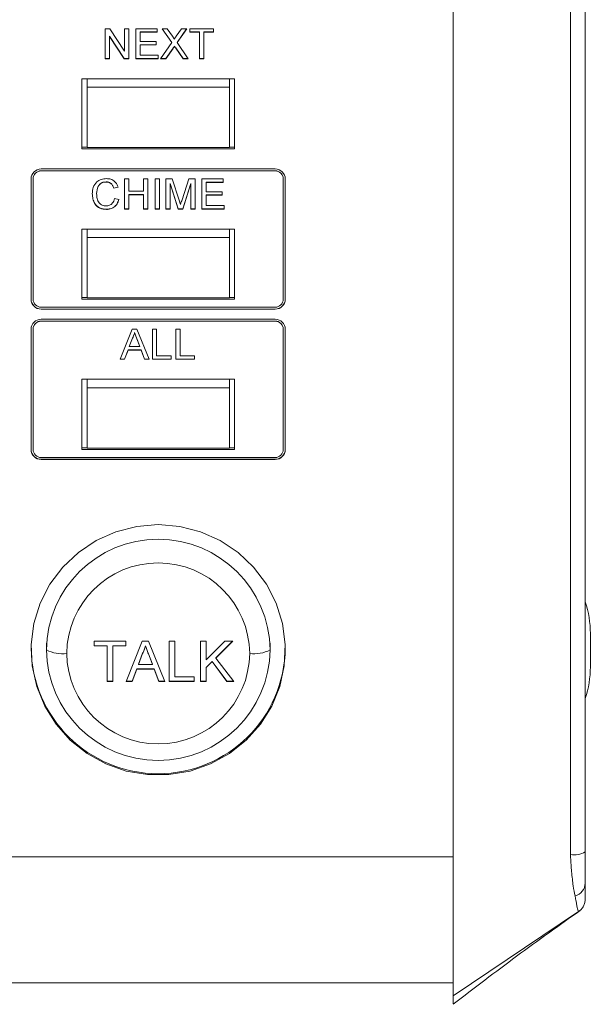
# Model space of a CAD drawing. Units: millimetres. Extents: x 653 to 1545, y -14 to 389.
# Drawn here: x 949 to 960, y 290 to 309 of the extents above; entities that cross this region are included whole.
import ezdxf

# ---------------------------------------------------------------- set-up
doc = ezdxf.new("R2010")
doc.units = ezdxf.units.MM

# ---------------------------------------------------------------- blocks, each defined once
blk = doc.blocks.new('RM-N1000_top')
at = {"linetype": 'Continuous', "lineweight": 20}
for p, q in [((19.9, 38.35), (19.9, 2.574)), ((17.3, 1.976), (17.3, 38.282)), ((19.612, 2.522), (19.612, 38.298)), ((10.547, 18.759), (10.458, 18.759)), ((10.458, 18.759), (10.458, 18.169)), ((10.542, 18.613), (10.83, 18.172)), ((10.542, 18.613), (10.542, 18.609)), ((10.542, 18.169), (10.542, 18.609)), ((10.542, 18.609), (10.83, 18.169)), ((10.835, 18.319), (10.547, 18.759)), ((10.919, 18.759), (10.835, 18.759)), ((10.835, 18.759), (10.835, 18.319)), ((10.919, 18.169), (10.919, 18.759)), ((11.481, 18.759), (11.058, 18.759)), ((11.058, 18.759), (11.058, 18.169)), ((11.142, 18.695), (11.142, 18.691)), ((11.142, 18.695), (11.481, 18.695)), ((11.142, 18.509), (11.142, 18.691)), ((11.142, 18.691), (11.481, 18.691)), ((11.481, 18.691), (11.481, 18.759)), ((11.679, 18.759), (11.577, 18.759)), ((11.577, 18.759), (11.768, 18.486)), ((11.579, 18.759), (11.768, 18.49)), ((11.783, 18.61), (11.679, 18.759)), ((11.958, 18.759), (11.854, 18.61)), ((11.87, 18.486), (12.061, 18.759)), ((11.87, 18.489), (12.059, 18.759)), ((12.061, 18.759), (11.958, 18.759)), ((12.119, 18.759), (12.119, 18.691)), ((12.588, 18.759), (12.119, 18.759)), ((12.119, 18.695), (12.312, 18.695)), ((12.119, 18.691), (12.312, 18.691)), ((12.312, 18.695), (12.312, 18.691)), ((12.312, 18.691), (12.312, 18.169)), ((12.396, 18.695), (12.396, 18.691)), ((12.396, 18.695), (12.588, 18.695)), ((12.396, 18.169), (12.396, 18.691)), ((12.396, 18.691), (12.588, 18.691)), ((12.588, 18.691), (12.588, 18.759)), ((11.458, 18.509), (11.142, 18.509)), ((11.142, 18.445), (11.458, 18.445)), ((11.142, 18.445), (11.142, 18.441)), ((11.142, 18.237), (11.142, 18.441)), ((11.142, 18.441), (11.458, 18.441)), ((11.458, 18.441), (11.458, 18.509)), ((11.768, 18.486), (11.546, 18.169)), ((11.768, 18.49), (11.768, 18.486)), ((11.819, 18.416), (11.819, 18.412)), ((11.87, 18.489), (11.87, 18.486)), ((12.092, 18.169), (11.87, 18.486)), ((11.496, 18.237), (11.142, 18.237)), ((11.496, 18.169), (11.496, 18.237)), ((11.649, 18.172), (11.791, 18.375)), ((11.649, 18.169), (11.791, 18.372)), ((11.791, 18.375), (11.791, 18.372)), ((11.844, 18.381), (11.99, 18.172)), ((11.844, 18.381), (11.844, 18.377)), ((11.844, 18.377), (11.99, 18.169)), ((10.458, 18.172), (10.542, 18.172)), ((10.458, 18.169), (10.542, 18.169)), ((10.83, 18.172), (10.919, 18.172)), ((10.83, 18.172), (10.83, 18.169)), ((10.83, 18.169), (10.919, 18.169)), ((11.058, 18.172), (11.496, 18.172)), ((11.058, 18.169), (11.496, 18.169)), ((11.546, 18.169), (11.649, 18.169)), ((11.548, 18.172), (11.649, 18.172)), ((11.649, 18.172), (11.649, 18.169)), ((11.99, 18.172), (12.09, 18.172)), ((11.99, 18.172), (11.99, 18.169)), ((11.99, 18.169), (12.092, 18.169)), ((12.312, 18.172), (12.396, 18.172)), ((12.312, 18.169), (12.396, 18.169)), ((10, 17.775), (10, 16.396)), ((13, 17.775), (10, 17.775)), ((10.1, 17.607), (10.1, 17.775)), ((12.9, 17.607), (12.9, 17.775)), ((13, 16.396), (13, 17.775)), ((12.9, 17.607), (10.1, 17.607)), ((10.1, 17.607), (10.1, 16.425)), ((12.9, 16.425), (12.9, 17.607)), ((10.1, 16.431), (10, 16.431)), ((10, 16.396), (13, 16.396)), ((10.1, 16.425), (12.9, 16.425)), ((13, 16.431), (12.9, 16.431)), ((9.2, 16.002), (13.8, 16.002)), ((9.2, 15.966), (9.2, 15.963)), ((9.2, 15.966), (13.8, 15.966)), ((9.2, 15.963), (13.8, 15.963)), ((13.8, 15.966), (13.8, 15.963)), ((9, 13.441), (9, 15.805)), ((9.04, 15.808), (9.04, 15.805)), ((9.04, 13.441), (9.04, 15.805)), ((10.476, 15.748), (10.476, 15.744)), ((10.919, 15.805), (10.835, 15.805)), ((10.835, 15.805), (10.835, 15.214)), ((10.919, 15.563), (10.919, 15.805)), ((11.296, 15.805), (11.212, 15.805)), ((11.212, 15.805), (11.212, 15.563)), ((11.296, 15.214), (11.296, 15.805)), ((11.527, 15.805), (11.442, 15.805)), ((11.442, 15.805), (11.442, 15.214)), ((11.527, 15.214), (11.527, 15.805)), ((11.777, 15.805), (11.65, 15.805)), ((11.65, 15.805), (11.65, 15.214)), ((11.735, 15.718), (11.735, 15.714)), ((11.735, 15.718), (11.894, 15.218)), ((11.735, 15.214), (11.735, 15.714)), ((11.735, 15.714), (11.894, 15.214)), ((11.911, 15.39), (11.777, 15.805)), ((12.101, 15.805), (11.968, 15.397)), ((11.982, 15.218), (12.142, 15.718)), ((11.982, 15.214), (12.142, 15.714)), ((12.227, 15.805), (12.101, 15.805)), ((12.142, 15.718), (12.142, 15.714)), ((12.142, 15.714), (12.142, 15.214)), ((12.227, 15.214), (12.227, 15.805)), ((12.781, 15.805), (12.358, 15.805)), ((12.358, 15.805), (12.358, 15.214)), ((12.442, 15.74), (12.781, 15.74)), ((12.442, 15.74), (12.442, 15.737)), ((12.442, 15.555), (12.442, 15.737)), ((12.442, 15.737), (12.781, 15.737)), ((12.781, 15.737), (12.781, 15.805)), ((13.96, 15.808), (13.96, 15.805)), ((13.96, 15.805), (13.96, 13.441)), ((14, 15.805), (14, 13.441)), ((10.288, 15.518), (10.288, 15.514)), ((10.627, 15.626), (10.712, 15.644)), ((10.627, 15.623), (10.712, 15.641)), ((10.627, 15.626), (10.627, 15.623)), ((11.212, 15.563), (10.919, 15.563)), ((10.919, 15.498), (11.212, 15.498)), ((10.919, 15.498), (10.919, 15.494)), ((10.919, 15.214), (10.919, 15.494)), ((10.919, 15.494), (11.212, 15.494)), ((11.212, 15.498), (11.212, 15.494)), ((11.212, 15.494), (11.212, 15.214)), ((12.758, 15.555), (12.442, 15.555)), ((12.442, 15.49), (12.758, 15.49)), ((12.442, 15.49), (12.442, 15.487)), ((12.442, 15.282), (12.442, 15.487)), ((12.442, 15.487), (12.758, 15.487)), ((12.758, 15.487), (12.758, 15.555)), ((10.727, 15.403), (10.642, 15.423)), ((10.482, 15.21), (10.482, 15.207)), ((10.835, 15.218), (10.919, 15.218)), ((10.835, 15.214), (10.919, 15.214)), ((11.212, 15.218), (11.296, 15.218)), ((11.212, 15.214), (11.296, 15.214)), ((11.442, 15.218), (11.527, 15.218)), ((11.442, 15.214), (11.527, 15.214)), ((11.65, 15.218), (11.735, 15.218)), ((11.65, 15.214), (11.735, 15.214)), ((11.894, 15.218), (11.894, 15.214)), ((11.894, 15.218), (11.982, 15.218)), ((11.894, 15.214), (11.982, 15.214)), ((11.982, 15.218), (11.982, 15.214)), ((12.142, 15.218), (12.227, 15.218)), ((12.142, 15.214), (12.227, 15.214)), ((12.358, 15.218), (12.796, 15.218)), ((12.358, 15.214), (12.796, 15.214)), ((12.796, 15.282), (12.442, 15.282)), ((12.796, 15.214), (12.796, 15.282)), ((10, 14.82), (10, 13.441)), ((13, 14.82), (10, 14.82)), ((10.1, 14.652), (10.1, 14.82)), ((12.9, 14.652), (12.9, 14.82)), ((13, 13.441), (13, 14.82)), ((10.1, 14.652), (10.1, 13.47)), ((12.9, 14.652), (10.1, 14.652)), ((12.9, 13.47), (12.9, 14.652)), ((10.1, 13.476), (10, 13.476)), ((10, 13.441), (13, 13.441)), ((10.1, 13.47), (12.9, 13.47)), ((13, 13.476), (12.9, 13.476)), ((13.8, 13.284), (9.2, 13.284)), ((13.8, 13.248), (9.2, 13.248)), ((9.2, 13.248), (9.2, 13.244)), ((13.8, 13.244), (9.2, 13.244)), ((13.8, 13.248), (13.8, 13.244)), ((9.2, 13.048), (13.8, 13.048)), ((9.2, 13.012), (9.2, 13.008)), ((9.2, 13.012), (13.8, 13.012)), ((9.2, 13.008), (13.8, 13.008)), ((13.8, 13.012), (13.8, 13.008)), ((9, 10.487), (9, 12.851)), ((9.04, 12.854), (9.04, 12.851)), ((9.04, 10.487), (9.04, 12.851)), ((10.987, 12.851), (10.749, 12.26)), ((11.082, 12.851), (10.987, 12.851)), ((11.035, 12.786), (11.035, 12.782)), ((11.321, 12.26), (11.082, 12.851)), ((11.469, 12.851), (11.385, 12.851)), ((11.385, 12.851), (11.385, 12.26)), ((11.469, 12.328), (11.469, 12.851)), ((11.931, 12.851), (11.846, 12.851)), ((11.846, 12.851), (11.846, 12.26)), ((11.931, 12.328), (11.931, 12.851)), ((13.96, 12.854), (13.96, 12.851)), ((13.96, 12.851), (13.96, 10.487)), ((14, 12.851), (14, 10.487)), ((10.932, 12.513), (10.994, 12.677)), ((10.932, 12.51), (10.994, 12.673)), ((10.994, 12.677), (10.994, 12.673)), ((11.079, 12.668), (11.079, 12.665)), ((11.079, 12.668), (11.137, 12.513)), ((11.079, 12.665), (11.137, 12.51)), ((10.838, 12.263), (10.907, 12.445)), ((10.838, 12.26), (10.907, 12.442)), ((10.907, 12.445), (11.163, 12.445)), ((10.907, 12.445), (10.907, 12.442)), ((10.907, 12.442), (11.163, 12.442)), ((10.932, 12.513), (10.932, 12.51)), ((11.137, 12.51), (10.932, 12.51)), ((11.137, 12.513), (11.137, 12.51)), ((11.163, 12.445), (11.231, 12.263)), ((11.163, 12.445), (11.163, 12.442)), ((11.163, 12.442), (11.231, 12.26)), ((10.749, 12.26), (10.838, 12.26)), ((10.75, 12.263), (10.838, 12.263)), ((10.838, 12.263), (10.838, 12.26)), ((11.231, 12.263), (11.319, 12.263)), ((11.231, 12.263), (11.231, 12.26)), ((11.231, 12.26), (11.321, 12.26)), ((11.385, 12.263), (11.754, 12.263)), ((11.385, 12.26), (11.754, 12.26)), ((11.754, 12.328), (11.469, 12.328)), ((11.754, 12.26), (11.754, 12.328)), ((11.846, 12.263), (12.215, 12.263)), ((11.846, 12.26), (12.215, 12.26)), ((12.215, 12.328), (11.931, 12.328)), ((12.215, 12.26), (12.215, 12.328)), ((10, 11.866), (10, 10.487)), ((13, 11.866), (10, 11.866)), ((10.1, 11.698), (10.1, 11.866)), ((12.9, 11.698), (12.9, 11.866)), ((13, 10.487), (13, 11.866)), ((10.1, 11.698), (10.1, 10.516)), ((12.9, 11.698), (10.1, 11.698)), ((12.9, 10.516), (12.9, 11.698)), ((10.1, 10.522), (10, 10.522)), ((10, 10.487), (13, 10.487)), ((10.1, 10.516), (12.9, 10.516)), ((13, 10.522), (12.9, 10.522)), ((13.8, 10.329), (9.2, 10.329)), ((13.8, 10.294), (9.2, 10.294)), ((9.2, 10.294), (9.2, 10.29)), ((13.8, 10.29), (9.2, 10.29)), ((13.8, 10.294), (13.8, 10.29)), ((20, 6.867), (20, 6.216)), ((9.3, 6.548), (9.3, 6.68)), ((10.238, 6.716), (10.238, 6.625)), ((10.864, 6.716), (10.238, 6.716)), ((10.238, 6.628), (10.495, 6.628)), ((10.238, 6.625), (10.495, 6.625)), ((10.495, 6.628), (10.495, 6.625)), ((10.495, 6.625), (10.495, 5.928)), ((10.608, 6.628), (10.608, 6.625)), ((10.608, 6.628), (10.864, 6.628)), ((10.608, 5.928), (10.608, 6.625)), ((10.608, 6.625), (10.864, 6.625)), ((10.864, 6.625), (10.864, 6.716)), ((11.185, 6.716), (10.867, 5.928)), ((11.312, 6.716), (11.185, 6.716)), ((11.249, 6.628), (11.249, 6.625)), ((11.63, 5.928), (11.312, 6.716)), ((11.828, 6.716), (11.715, 6.716)), ((11.715, 6.716), (11.715, 5.928)), ((11.828, 6.019), (11.828, 6.716)), ((12.443, 6.716), (12.331, 6.716)), ((12.331, 6.716), (12.331, 5.928)), ((12.812, 6.716), (12.443, 6.353)), ((12.443, 6.353), (12.443, 6.716)), ((12.632, 6.387), (12.967, 6.716)), ((12.632, 6.39), (12.963, 6.716)), ((12.967, 6.716), (12.812, 6.716)), ((13.7, 6.548), (13.7, 6.68)), ((11.112, 6.265), (11.194, 6.483)), ((11.112, 6.261), (11.194, 6.479)), ((11.194, 6.483), (11.194, 6.479)), ((11.307, 6.472), (11.307, 6.468)), ((11.307, 6.472), (11.385, 6.265)), ((11.307, 6.468), (11.385, 6.261)), ((12.632, 6.39), (12.632, 6.387)), ((11.112, 6.265), (11.112, 6.261)), ((11.385, 6.261), (11.112, 6.261)), ((11.385, 6.265), (11.385, 6.261)), ((12.443, 6.204), (12.561, 6.32)), ((12.443, 6.201), (12.561, 6.316)), ((12.443, 6.204), (12.443, 6.201)), ((12.443, 5.928), (12.443, 6.201)), ((12.561, 6.32), (12.848, 5.932)), ((12.561, 6.32), (12.561, 6.316)), ((12.561, 6.316), (12.848, 5.928)), ((12.987, 5.928), (12.632, 6.387)), ((10.987, 5.932), (11.078, 6.174)), ((10.987, 5.928), (11.078, 6.17)), ((11.078, 6.174), (11.419, 6.174)), ((11.078, 6.174), (11.078, 6.17)), ((11.078, 6.17), (11.419, 6.17)), ((11.419, 6.174), (11.51, 5.932)), ((11.419, 6.174), (11.419, 6.17)), ((11.419, 6.17), (11.51, 5.928)), ((12.208, 6.019), (11.828, 6.019)), ((12.208, 5.928), (12.208, 6.019)), ((10.495, 5.932), (10.608, 5.932)), ((10.495, 5.928), (10.608, 5.928)), ((10.867, 5.928), (10.987, 5.928)), ((10.869, 5.932), (10.987, 5.932)), ((10.987, 5.932), (10.987, 5.928)), ((11.51, 5.932), (11.628, 5.932)), ((11.51, 5.932), (11.51, 5.928)), ((11.51, 5.928), (11.63, 5.928)), ((11.715, 5.932), (12.208, 5.932)), ((11.715, 5.928), (12.208, 5.928)), ((12.331, 5.932), (12.443, 5.932)), ((12.331, 5.928), (12.443, 5.928)), ((12.848, 5.932), (12.984, 5.932)), ((12.848, 5.932), (12.848, 5.928)), ((12.848, 5.928), (12.987, 5.928)), ((19.612, 2.463), (19.612, 2.522)), ((-2.283, 2.479), (17.3, 2.479)), ((17.3, -0.257), (17.3, 1.976)), ((17.3, -0.257), (19.767, 1.402)), ((-1.579, 0), (17.3, 0)), ((17.3, -0.257), (17.3, -0.412))]:
    blk.add_line(p, q, dxfattribs=at)
at = {"linetype": 'Continuous', "lineweight": 20, "flags": 128}
for points in [[(11.5, 9.01), (11.077, 8.974), (10.667, 8.869), (10.281, 8.697), (9.929, 8.463), (9.623, 8.174), (9.371, 7.839), (9.18, 7.466), (9.056, 7.067), (9.002, 6.652), (9.02, 6.235), (9.11, 5.827), (9.268, 5.439), (9.49, 5.084), (9.77, 4.77), (10.1, 4.508), (10.47, 4.304), (10.87, 4.165), (11.288, 4.095), (11.712, 4.095), (12.13, 4.165), (12.53, 4.304), (12.9, 4.508), (13.23, 4.77), (13.51, 5.084), (13.732, 5.439), (13.89, 5.827), (13.98, 6.235), (13.998, 6.652), (13.944, 7.067), (13.82, 7.466), (13.629, 7.839), (13.377, 8.174), (13.071, 8.463), (12.719, 8.697), (12.333, 8.869), (11.923, 8.974), (11.5, 9.01)], [(19.77, 1.403), (19.767, 1.402), (19.767, 1.402), (19.767, 1.402)]]:
    blk.add_lwpolyline(points, dxfattribs=at)
at = {"linetype": 'Continuous', "lineweight": 20}
for centre, radius, start, end in [((9.198, 15.803), 0.198, 89.5648, 179.5581), ((9.199, 15.807), 0.159, 89.5648, 179.5581), ((9.199, 15.804), 0.159, 89.5648, 179.5581), ((13.802, 15.803), 0.198, 0.4419, 90.4352), ((13.801, 15.807), 0.159, 0.4419, 90.4352), ((13.801, 15.804), 0.159, 0.4419, 90.4352), ((9.198, 13.446), 0.198, 180.4419, 270.4352), ((9.198, 13.443), 0.198, 180.4419, 270.4352), ((9.199, 13.443), 0.159, 180.4419, 270.4352), ((13.802, 13.446), 0.198, 269.5648, 359.5581), ((13.802, 13.443), 0.198, 269.5648, 359.5581), ((13.801, 13.443), 0.159, 269.5648, 359.5581), ((9.198, 12.849), 0.198, 89.5648, 179.5581), ((9.199, 12.853), 0.159, 89.5648, 179.5581), ((9.199, 12.849), 0.159, 89.5648, 179.5581), ((13.802, 12.849), 0.198, 0.4419, 90.4352), ((13.801, 12.853), 0.159, 0.4419, 90.4352), ((13.801, 12.849), 0.159, 0.4419, 90.4352), ((9.198, 10.492), 0.198, 180.4419, 270.4352), ((9.198, 10.489), 0.198, 180.4419, 270.4352), ((9.199, 10.488), 0.159, 180.4419, 270.4352), ((13.802, 10.492), 0.198, 269.5648, 359.5581), ((13.802, 10.489), 0.198, 269.5648, 359.5581), ((13.801, 10.488), 0.159, 269.5648, 359.5581), ((11.5, 6.521), 2.2, 0.6851, 179.3149), ((11.5, 6.457), 1.8, 0.6799, 179.3201), ((18, 6.867), 2, 0, 18.1949), ((11.5, 6.612), 2.5, 180.6763, 359.3237), ((11.5, 6.574), 2.2, 180.6851, 359.3149), ((9.603, 7.106), 0.635, 241.5184, 278.7795), ((11.5, 6.5), 1.8, 180.6799, 359.3201), ((13.397, 7.106), 0.635, 261.2205, 298.4816), ((18, 6.216), 2, 341.8051, 0), ((19.679, 2.972), 0.454, 261.4155, 299.0429), ((19.629, 1.973), 0.271, 285.1117, 357.8806)]:
    blk.add_arc(centre, radius, start, end, dxfattribs=at)
for points, knots in [([(11.783, 18.61), (11.79, 18.6), (11.799, 18.586), (11.811, 18.567), (11.813, 18.558), (11.814, 18.553)], [0, 0, 0, 0, 0.5612714, 0.7817926, 1, 1, 1, 1]), ([(11.814, 18.553), (11.822, 18.564), (11.835, 18.583), (11.848, 18.601), (11.854, 18.61)], [0, 0, 0, 0, 0.559996, 1, 1, 1, 1]), ([(11.819, 18.416), (11.814, 18.408), (11.805, 18.395), (11.795, 18.381), (11.791, 18.375)], [0, 0, 0, 0, 0.560002, 1, 1, 1, 1]), ([(11.819, 18.412), (11.814, 18.405), (11.805, 18.391), (11.795, 18.378), (11.791, 18.372)], [0, 0, 0, 0, 0.560002, 1, 1, 1, 1]), ([(11.844, 18.381), (11.839, 18.387), (11.831, 18.399), (11.823, 18.411), (11.819, 18.416)], [0, 0, 0, 0, 0.5599998, 1, 1, 1, 1]), ([(11.844, 18.377), (11.839, 18.384), (11.831, 18.396), (11.823, 18.407), (11.819, 18.412)], [0, 0, 0, 0, 0.56, 1, 1, 1, 1]), ([(10.204, 15.514), (10.207, 15.557), (10.213, 15.642), (10.28, 15.746), (10.379, 15.803), (10.446, 15.809), (10.48, 15.813)], [0, 0, 0, 0, 0.28051, 0.559558, 0.779616, 1, 1, 1, 1]), ([(10.476, 15.748), (10.455, 15.746), (10.413, 15.744), (10.356, 15.712), (10.298, 15.639), (10.292, 15.568), (10.288, 15.518)], [0, 0, 0, 0, 0.1872, 0.373883, 0.560757, 1, 1, 1, 1]), ([(10.476, 15.744), (10.455, 15.743), (10.413, 15.74), (10.356, 15.708), (10.298, 15.636), (10.292, 15.564), (10.288, 15.514)], [0, 0, 0, 0, 0.1872, 0.373883, 0.560757, 1, 1, 1, 1]), ([(10.627, 15.626), (10.62, 15.645), (10.607, 15.681), (10.57, 15.724), (10.523, 15.745), (10.492, 15.747), (10.476, 15.748)], [0, 0, 0, 0, 0.28057, 0.559695, 0.779634, 1, 1, 1, 1]), ([(10.627, 15.623), (10.62, 15.641), (10.607, 15.678), (10.57, 15.72), (10.523, 15.742), (10.492, 15.743), (10.476, 15.744)], [0, 0, 0, 0, 0.28057, 0.559695, 0.779634, 1, 1, 1, 1]), ([(10.48, 15.813), (10.51, 15.81), (10.568, 15.806), (10.641, 15.764), (10.689, 15.705), (10.704, 15.662), (10.712, 15.641)], [0, 0, 0, 0, 0.280059, 0.559379, 0.779555, 1, 1, 1, 1]), ([(10.482, 15.21), (10.437, 15.213), (10.347, 15.22), (10.253, 15.31), (10.211, 15.415), (10.206, 15.483), (10.204, 15.517)], [0, 0, 0, 0, 0.279942, 0.558082, 0.778909, 1, 1, 1, 1]), ([(10.482, 15.207), (10.437, 15.21), (10.347, 15.216), (10.253, 15.306), (10.211, 15.411), (10.206, 15.48), (10.204, 15.514)], [0, 0, 0, 0, 0.279942, 0.558082, 0.778909, 1, 1, 1, 1]), ([(10.288, 15.514), (10.29, 15.483), (10.293, 15.419), (10.328, 15.334), (10.398, 15.283), (10.449, 15.278), (10.474, 15.275)], [0, 0, 0, 0, 0.281219, 0.560711, 0.780136, 1, 1, 1, 1]), ([(10.474, 15.275), (10.497, 15.277), (10.543, 15.281), (10.613, 15.331), (10.631, 15.388), (10.642, 15.423)], [0, 0, 0, 0, 0.28075, 0.560904, 1, 1, 1, 1]), ([(10.727, 15.407), (10.717, 15.376), (10.697, 15.316), (10.634, 15.25), (10.558, 15.215), (10.507, 15.212), (10.482, 15.21)], [0, 0, 0, 0, 0.280263, 0.559551, 0.77959, 1, 1, 1, 1]), ([(10.727, 15.403), (10.717, 15.373), (10.697, 15.313), (10.634, 15.247), (10.558, 15.211), (10.507, 15.208), (10.482, 15.207)], [0, 0, 0, 0, 0.280263, 0.559551, 0.77959, 1, 1, 1, 1]), ([(11.911, 15.39), (11.917, 15.374), (11.926, 15.345), (11.935, 15.316), (11.938, 15.304)], [0, 0, 0, 0, 0.560002, 1, 1, 1, 1]), ([(11.938, 15.304), (11.944, 15.321), (11.953, 15.352), (11.964, 15.384), (11.968, 15.397)], [0, 0, 0, 0, 0.559997, 1, 1, 1, 1]), ([(11.035, 12.786), (11.029, 12.765), (11.019, 12.727), (11.001, 12.692), (10.994, 12.677)], [0, 0, 0, 0, 0.559908, 1, 1, 1, 1]), ([(11.035, 12.782), (11.029, 12.761), (11.019, 12.724), (11.001, 12.689), (10.994, 12.673)], [0, 0, 0, 0, 0.559908, 1, 1, 1, 1]), ([(11.079, 12.668), (11.07, 12.69), (11.056, 12.729), (11.041, 12.769), (11.035, 12.786)], [0, 0, 0, 0, 0.560002, 1, 1, 1, 1]), ([(11.079, 12.665), (11.07, 12.687), (11.056, 12.726), (11.041, 12.765), (11.035, 12.782)], [0, 0, 0, 0, 0.560002, 1, 1, 1, 1]), ([(11.249, 6.628), (11.241, 6.6), (11.227, 6.55), (11.204, 6.503), (11.194, 6.483)], [0, 0, 0, 0, 0.559908, 1, 1, 1, 1]), ([(11.249, 6.625), (11.241, 6.597), (11.227, 6.547), (11.204, 6.5), (11.194, 6.479)], [0, 0, 0, 0, 0.5599078, 1, 1, 1, 1]), ([(11.307, 6.472), (11.296, 6.501), (11.277, 6.553), (11.257, 6.605), (11.249, 6.628)], [0, 0, 0, 0, 0.5600021, 1, 1, 1, 1]), ([(11.307, 6.468), (11.296, 6.498), (11.277, 6.55), (11.257, 6.602), (11.249, 6.625)], [0, 0, 0, 0, 0.5600021, 1, 1, 1, 1]), ([(19.9, 2.574), (19.9, 2.487), (19.9, 2.317), (19.9, 2.116), (19.9, 2.009), (19.9, 1.97), (19.9, 1.963)], [0, 0, 0, 0, 0.349813, 0.674199, 0.940723, 1, 1, 1, 1]), ([(19.7, 1.711), (19.687, 1.771), (19.663, 1.891), (19.631, 2.168), (19.617, 2.369), (19.612, 2.463), (19.612, 2.463)], [0, 0, 0, 0, 0.355862, 0.706171, 0.999988, 1, 1, 1, 1]), ([(19.9, 1.963), (19.9, 1.928), (19.9, 1.819), (19.9, 1.694), (19.9, 1.665), (19.9, 1.651)], [0, 0, 0, 0, 0.1911363, 0.5896152, 1, 1, 1, 1]), ([(19.702, 1.701), (19.702, 1.701), (19.701, 1.704), (19.7, 1.708), (19.7, 1.711)], [0, 0, 0, 0, 0.000509, 1, 1, 1, 1]), ([(19.767, 1.402), (19.767, 1.402), (19.763, 1.404), (19.75, 1.441), (19.727, 1.561), (19.708, 1.666), (19.702, 1.701), (19.702, 1.701)], [0, 0, 0, 0, 0.0000085, 0.4088721, 0.8175911, 0.9999915, 1, 1, 1, 1]), ([(17.3, -0.42), (17.717, -0.101), (18.555, 0.54), (19.384, 1.128), (19.8, 1.423)], [0, 0, 0, 0, 0.498365, 1, 1, 1, 1])]:
    blk.add_open_spline(points, degree=3, knots=knots, dxfattribs=at)
blk.add_open_spline([(19.9, 1.651), (19.898, 1.626), (19.895, 1.577), (19.867, 1.509), (19.826, 1.447), (19.787, 1.417), (19.767, 1.402)], degree=3, dxfattribs=at)

msp = doc.modelspace()

# ---------------------------------------------------------------- block references
msp.add_blockref('RM-N1000_top', (940.048, 290.154))

doc.saveas('drawing.dxf')
